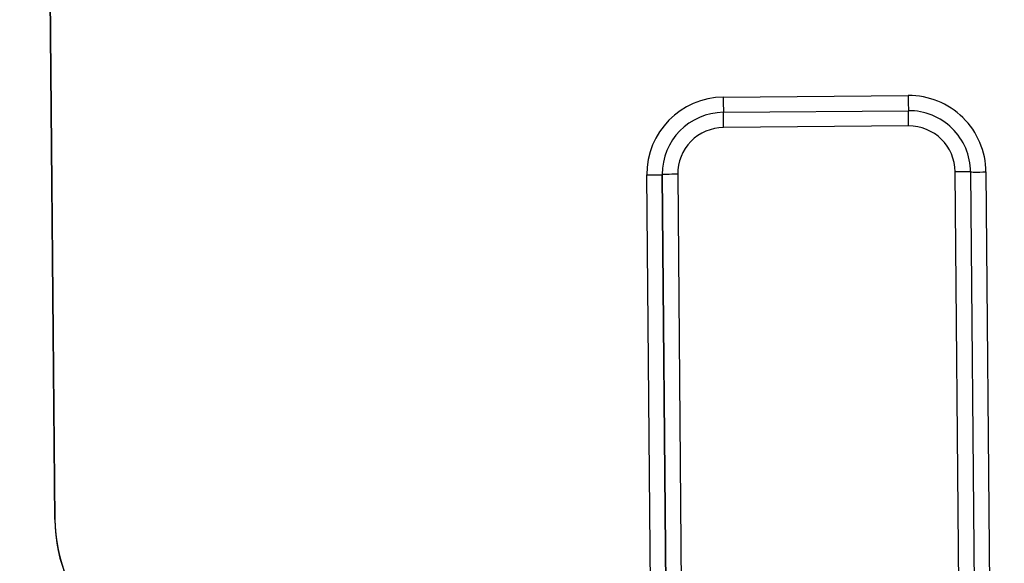
# Model space of a CAD drawing. Units: inches. Extents: x -1179 to 8152, y 63 to 6718.
# Drawn here: x -489 to -457, y 2904 to 2922 of the extents above; entities that cross this region are included whole.
import ezdxf

# ---------------------------------------------------------------- set-up
doc = ezdxf.new("R2010")
doc.units = ezdxf.units.IN
doc.header["$MEASUREMENT"] = 0
doc.header["$PDMODE"] = 34
doc.header["$PDSIZE"] = 50
doc.layers.add('LG-PRODUCT', color=3, linetype='Continuous')
doc.styles.add('GHS', font='Dotum.ttf')
doc.dimstyles.new('Copy of LG_DIM', dxfattribs={"dimtxt": 50, "dimasz": 40, "dimexe": 5, "dimexo": 20, "dimgap": 20, "dimtad": 1, "dimdec": 1, "dimzin": 0, "dimdsep": 46, "dimtxsty": 'GHS', "dimcen": 0.09, "dimclrd": 7, "dimclre": 7, "dimadec": 0, "dimazin": 0, "dimtfac": 1, "dimtdec": 1, "dimtofl": 0, "dimtmove": 0, "dimatfit": 0, "dimfxl": 30, "dimtolj": 1, "dimtzin": 0, "dimarcsym": 0})
doc.dimstyles.new('LG_DIM', dxfattribs={"dimtxt": 50, "dimasz": 40, "dimexe": 5, "dimexo": 20, "dimgap": 20, "dimtad": 1, "dimdec": 0, "dimzin": 0, "dimdsep": 46, "dimtxsty": 'GHS', "dimcen": 0.09, "dimclrd": 7, "dimclre": 7, "dimadec": 0, "dimazin": 0, "dimtfac": 1, "dimtdec": 0, "dimtofl": 0, "dimtmove": 0, "dimatfit": 0, "dimfxl": 30, "dimtolj": 1, "dimtzin": 0, "dimarcsym": 0})

# ---------------------------------------------------------------- blocks, each defined once
blk = doc.blocks.new('*D80')
at = {"color": 7, "lineweight": -2, "transparency": 16777216}
for p, q in [((-584.693, 2983.743), (-584.693, 3023.743)), ((-446.833, 2943.743), (-589.693, 2943.743)), ((-527.401, 2876.895), (-589.693, 2876.895)), ((-584.693, 2836.895), (-584.693, 2618.36))]:
    blk.add_line(p, q, dxfattribs=at)
at = {"color": 7, "transparency": 16777216}
for points in [[(-591.359, 2983.743), (-578.026, 2983.743), (-584.693, 2943.743)], [(-591.359, 2836.895), (-578.026, 2836.895), (-584.693, 2876.895)]]:
    blk.add_solid(points, dxfattribs=at)
at = {"layer": 'Defpoints', "color": 0, "transparency": 16777216}
for p in [(-426.833, 2943.743), (-584.693, 2876.895), (-507.401, 2876.895)]:
    blk.add_point(p, dxfattribs=at)
at = {"color": 0, "transparency": 16777216, "insert": (-629.727, 2707.627), "char_height": 50, "attachment_point": 5, "rotation": 90, "style": 'GHS'}
blk.add_mtext('\\A1;66.8', dxfattribs=at)
blk = doc.blocks.new('*D81')
at = {"color": 7, "lineweight": -2, "transparency": 16777216}
for p, q in [((-426.833, 2923.743), (-426.833, 2486.196)), ((-509.879, 2861.444), (-509.879, 2486.196)), ((-549.879, 2491.196), (-589.879, 2491.196)), ((-386.833, 2491.196), (-235.259, 2491.196))]:
    blk.add_line(p, q, dxfattribs=at)
at = {"color": 7, "transparency": 16777216}
for points in [[(-549.879, 2497.863), (-549.879, 2484.529), (-509.879, 2491.196)], [(-386.833, 2497.863), (-386.833, 2484.529), (-426.833, 2491.196)]]:
    blk.add_solid(points, dxfattribs=at)
at = {"layer": 'Defpoints', "color": 0, "transparency": 16777216}
for p in [(-426.833, 2943.743), (-509.879, 2881.444), (-426.833, 2491.196)]:
    blk.add_point(p, dxfattribs=at)
at = {"color": 0, "transparency": 16777216, "insert": (-291.046, 2536.23), "char_height": 50, "attachment_point": 5, "style": 'GHS'}
blk.add_mtext('\\A1;83', dxfattribs=at)
blk = doc.blocks.new('*D82')
at = {"color": 7, "lineweight": -2, "transparency": 16777216}
for p, q in [((-309.944, 2928.883), (-309.944, 2602.307)), ((-426.832, 2923.55), (-426.832, 2602.307)), ((-466.832, 2607.307), (-506.832, 2607.307)), ((-269.944, 2607.307), (-12.807, 2607.307))]:
    blk.add_line(p, q, dxfattribs=at)
at = {"color": 7, "transparency": 16777216}
for points in [[(-466.832, 2613.974), (-466.832, 2600.641), (-426.832, 2607.307)], [(-269.944, 2613.974), (-269.944, 2600.641), (-309.944, 2607.307)]]:
    blk.add_solid(points, dxfattribs=at)
at = {"layer": 'Defpoints', "color": 0, "transparency": 16777216}
for p in [(-309.944, 2948.883), (-426.832, 2943.55), (-309.944, 2607.307)]:
    blk.add_point(p, dxfattribs=at)
at = {"color": 0, "transparency": 16777216, "insert": (-121.376, 2652.341), "char_height": 50, "attachment_point": 5, "style": 'GHS'}
blk.add_mtext('\\A1;116.9', dxfattribs=at)

msp = doc.modelspace()

# ---------------------------------------------------------------- linework, layer by layer
at = {"layer": 'LG-PRODUCT', "color": 3}
for p, q in [((-488.075, 2905.798), (-488.584, 2964.094)), ((-488.584, 2964.083), (-488.075, 2905.788)), ((-466.394, 2919.487), (-460.394, 2919.54)), ((-466.389, 2918.996), (-460.39, 2919.049)), ((-460.385, 2918.553), (-466.385, 2918.501)), ((-468.732, 2900.967), (-468.872, 2916.966)), ((-468.372, 2916.988), (-468.372, 2916.983)), ((-468.372, 2916.979), (-468.372, 2916.975)), ((-468.219, 2899.48), (-468.372, 2916.979)), ((-468.372, 2916.975), (-468.232, 2900.976)), ((-467.872, 2916.988), (-467.719, 2899.489)), ((-458.72, 2899.567), (-458.872, 2917.066)), ((-458.372, 2917.066), (-458.22, 2899.567)), ((-457.872, 2917.062), (-457.733, 2901.063)), ((-488.075, 2905.788), (-488.075, 2905.798))]:
    msp.add_line(p, q, dxfattribs=at)
for centre, major_axis, ratio, start_param, end_param in [((-466.372, 2916.988), (2.5, 0.011), 0.999962, 1.57516, 3.145956), ((-466.394, 2919.492), (-0.004, 0.5), 0.000038, 1.579523, 3.150319), ((-460.372, 2917.04), (2.5, 0.011), 0.999962, 0.004363, 1.57516), ((-460.394, 2919.544), (-0.004, 0.5), 0.000038, 1.579523, 3.009001), ((-466.372, 2916.996), (2, 0.009), 0.999962, 1.57516, 3.145956), ((-466.385, 2918.496), (0.004, -0.5), 0.000038, 1.579523, 3.150319), ((-460.372, 2917.049), (2, 0.009), 0.999962, 0.004363, 1.57516), ((-460.385, 2918.549), (0.004, -0.5), 0.000038, 1.579523, 3.150319), ((-460.372, 2917.053), (-1.5, -0.007), 0.999962, 3.145956, 4.716752), ((-466.372, 2917.001), (-1.5, -0.007), 0.999962, 4.716752, 6.287549), ((-468.872, 2916.97), (0.5, 0.004), 0.008727, 4.712351, 6.283147), ((-467.872, 2916.983), (0.5, 0.004), 0.008727, 1.570758, 3.141555), ((-458.872, 2917.062), (-0.5, -0.004), 0.008727, 3.141555, 4.712351), ((-457.872, 2917.066), (0.5, 0.004), 0.008727, 3.141555, 4.712351), ((-483.075, 2905.842), (-5, -0.022), 0.999962, 0.004363, 1.57516), ((-483.075, 2905.831), (5, 0.022), 0.999962, 3.145956, 4.716752)]:
    msp.add_ellipse(centre, major_axis=major_axis, ratio=ratio, start_param=start_param, end_param=end_param, dxfattribs=at)

# ---------------------------------------------------------------- dimensions: what is measured, and where the dimension line sits
dim = msp.add_linear_dim(base=(-584.693, 2876.895), p1=(-426.833, 2943.743), p2=(-507.401, 2876.895), angle=90, dimstyle='Copy of LG_DIM')
dim.commit()
dim.dimension.update_dxf_attribs({"geometry": '*D80', "text_midpoint": (-629.727, 2707.627)})
for base, p1, p2, dimstyle, picture, middle in [((-309.944, 2607.307), (-426.832, 2943.55), (-309.944, 2948.883), 'Copy of LG_DIM', '*D82', (-121.376, 2652.341)), ((-426.833, 2491.196), (-509.879, 2881.444), (-426.833, 2943.743), 'LG_DIM', '*D81', (-291.046, 2536.23))]:
    dim = msp.add_linear_dim(base=base, p1=p1, p2=p2, dimstyle=dimstyle)
    dim.commit()
    dim.dimension.update_dxf_attribs({"geometry": picture, "text_midpoint": middle})

doc.saveas('drawing.dxf')
